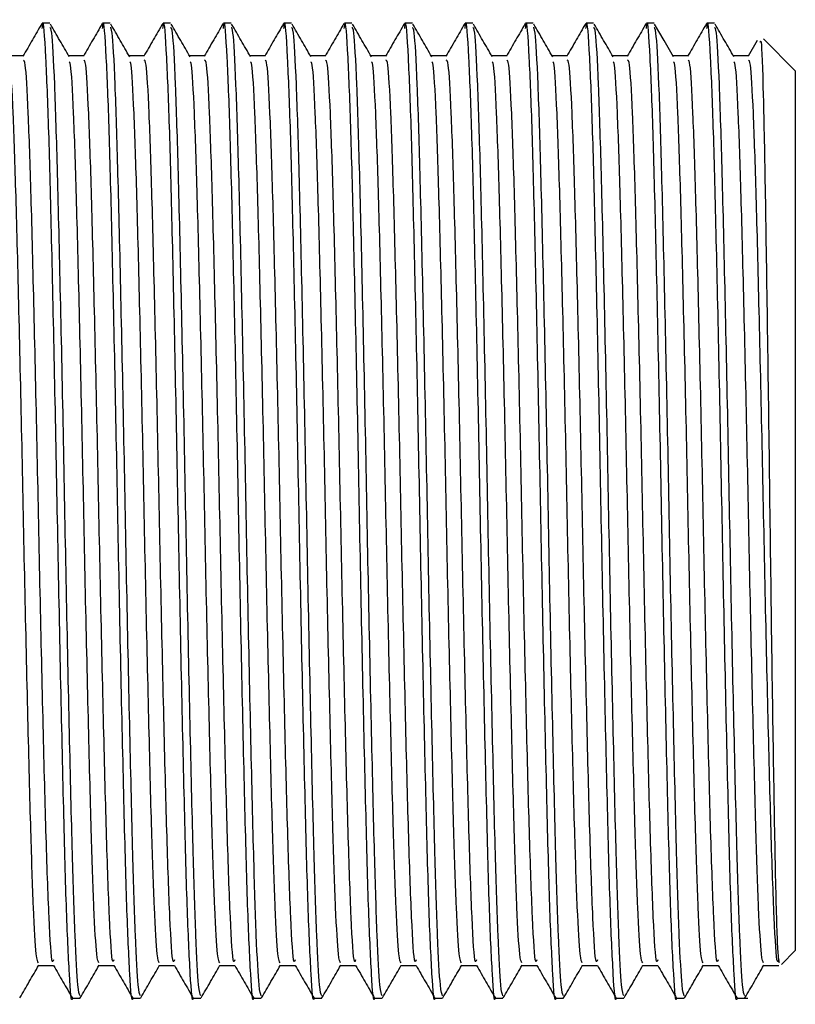
# Model space of a CAD drawing. Units: millimetres. Extents: x 17 to 2789, y 46 to 2085.
# Drawn here: x 793 to 809, y 984 to 1005 of the extents above; entities that cross this region are included whole.
import ezdxf

# ---------------------------------------------------------------- set-up
doc = ezdxf.new("R2010")
doc.units = ezdxf.units.MM
doc.header["$LTSCALE"] = 10

msp = doc.modelspace()

# ---------------------------------------------------------------- linework, layer by layer
at = {"color": 7, "linetype": 'Continuous', "lineweight": 25}
for p, q in [((793.436, 1004.753), (793.277, 1004.753)), ((794.706, 1004.753), (794.547, 1004.753)), ((795.976, 1004.753), (795.817, 1004.753)), ((797.246, 1004.753), (797.087, 1004.753)), ((798.516, 1004.753), (798.357, 1004.753)), ((799.786, 1004.753), (799.627, 1004.753)), ((801.056, 1004.753), (800.897, 1004.753)), ((802.326, 1004.753), (802.167, 1004.753)), ((803.596, 1004.753), (803.437, 1004.753)), ((804.866, 1004.753), (804.707, 1004.753)), ((806.136, 1004.753), (805.977, 1004.753)), ((807.406, 1004.753), (807.247, 1004.753)), ((809.105, 1003.753), (808.437, 1004.42)), ((808.301, 1004.384), (808.112, 1004.056)), ((808.12, 1004.066), (807.804, 1004.066)), ((809.105, 1003.753), (809.105, 985.253)), ((808.811, 984.96), (809.105, 985.253)), ((808.438, 984.94), (808.755, 984.94)), ((793.912, 984.253), (794.071, 984.253)), ((795.182, 984.253), (795.341, 984.253)), ((796.452, 984.253), (796.611, 984.253)), ((797.722, 984.253), (797.881, 984.253)), ((798.992, 984.253), (799.151, 984.253)), ((800.262, 984.253), (800.421, 984.253)), ((801.532, 984.253), (801.691, 984.253)), ((802.802, 984.253), (802.961, 984.253)), ((804.072, 984.253), (804.231, 984.253)), ((805.342, 984.253), (805.501, 984.253)), ((806.612, 984.253), (806.771, 984.253)), ((807.882, 984.253), (808.105, 984.253))]:
    msp.add_line(p, q, dxfattribs=at)
at = {"color": 7, "linetype": 'Continuous', "lineweight": 25, "flags": 128}
msp.add_lwpolyline([(806.545, 1004.046), (806.347, 1004.389), (806.148, 1004.733)], dxfattribs=at)
at = {"color": 7, "linetype": 'Continuous', "lineweight": 25}
for points, knots in [([(793.911, 984.259), (793.911, 984.257), (793.89, 984.12), (793.849, 984.681), (793.783, 986.054), (793.725, 988.331), (793.66, 991.155), (793.598, 994.289), (793.538, 997.422), (793.474, 1000.257), (793.416, 1002.598), (793.351, 1004.183), (793.302, 1004.907), (793.274, 1004.681), (793.268, 1004.637)], [0, 0, 0, 0, 0.001406, 0.098176, 0.19605, 0.291808, 0.389649, 0.486503, 0.58121, 0.67747, 0.771598, 0.867444, 0.974047, 1, 1, 1, 1]), ([(795.181, 984.259), (795.181, 984.257), (795.16, 984.12), (795.119, 984.681), (795.053, 986.054), (794.995, 988.331), (794.93, 991.155), (794.868, 994.289), (794.808, 997.422), (794.744, 1000.257), (794.686, 1002.598), (794.621, 1004.183), (794.572, 1004.907), (794.544, 1004.681), (794.538, 1004.637)], [0, 0, 0, 0, 0.001406, 0.098176, 0.19605, 0.291808, 0.38965, 0.486504, 0.581212, 0.677472, 0.7716, 0.867446, 0.974049, 1, 1, 1, 1]), ([(796.451, 984.259), (796.451, 984.257), (796.43, 984.12), (796.389, 984.681), (796.323, 986.054), (796.265, 988.331), (796.2, 991.155), (796.138, 994.289), (796.078, 997.422), (796.014, 1000.257), (795.956, 1002.598), (795.891, 1004.183), (795.842, 1004.907), (795.814, 1004.681), (795.808, 1004.637)], [0, 0, 0, 0, 0.001406, 0.098177, 0.196051, 0.291809, 0.389651, 0.486505, 0.581213, 0.677473, 0.771601, 0.867448, 0.974051, 1, 1, 1, 1]), ([(797.721, 984.259), (797.721, 984.257), (797.7, 984.12), (797.659, 984.681), (797.593, 986.054), (797.535, 988.331), (797.47, 991.155), (797.408, 994.289), (797.348, 997.422), (797.284, 1000.257), (797.226, 1002.598), (797.161, 1004.183), (797.112, 1004.907), (797.084, 1004.681), (797.078, 1004.637)], [0, 0, 0, 0, 0.001406, 0.098177, 0.196051, 0.29181, 0.389652, 0.486506, 0.581214, 0.677475, 0.771603, 0.86745, 0.974053, 1, 1, 1, 1]), ([(798.991, 984.259), (798.991, 984.257), (798.97, 984.12), (798.929, 984.681), (798.863, 986.054), (798.805, 988.331), (798.74, 991.155), (798.678, 994.289), (798.618, 997.422), (798.554, 1000.257), (798.496, 1002.598), (798.431, 1004.183), (798.382, 1004.907), (798.354, 1004.681), (798.348, 1004.637)], [0, 0, 0, 0, 0.001406, 0.098177, 0.196052, 0.291811, 0.389652, 0.486507, 0.581216, 0.677476, 0.771605, 0.867452, 0.974055, 1, 1, 1, 1]), ([(800.261, 984.259), (800.261, 984.257), (800.24, 984.12), (800.199, 984.681), (800.133, 986.054), (800.075, 988.331), (800.01, 991.155), (799.948, 994.289), (799.888, 997.422), (799.824, 1000.257), (799.766, 1002.598), (799.701, 1004.183), (799.652, 1004.907), (799.624, 1004.681), (799.618, 1004.637)], [0, 0, 0, 0, 0.001406, 0.098178, 0.196052, 0.291811, 0.389653, 0.486508, 0.581217, 0.677478, 0.771606, 0.867454, 0.974057, 1, 1, 1, 1]), ([(801.531, 984.259), (801.531, 984.257), (801.51, 984.12), (801.469, 984.681), (801.403, 986.054), (801.345, 988.331), (801.28, 991.155), (801.218, 994.289), (801.158, 997.422), (801.094, 1000.257), (801.036, 1002.598), (800.971, 1004.183), (800.922, 1004.907), (800.894, 1004.681), (800.888, 1004.637)], [0, 0, 0, 0, 0.001407, 0.098178, 0.196053, 0.291812, 0.389654, 0.486509, 0.581218, 0.677479, 0.771608, 0.867456, 0.974059, 1, 1, 1, 1]), ([(802.801, 984.259), (802.801, 984.257), (802.78, 984.12), (802.739, 984.681), (802.673, 986.054), (802.615, 988.331), (802.55, 991.155), (802.488, 994.289), (802.428, 997.422), (802.364, 1000.257), (802.306, 1002.598), (802.241, 1004.183), (802.192, 1004.907), (802.164, 1004.681), (802.158, 1004.637)], [0, 0, 0, 0, 0.001407, 0.098178, 0.196053, 0.291813, 0.389655, 0.486511, 0.581219, 0.677481, 0.77161, 0.867458, 0.974061, 1, 1, 1, 1]), ([(804.071, 984.259), (804.071, 984.257), (804.05, 984.12), (804.009, 984.681), (803.943, 986.054), (803.885, 988.331), (803.82, 991.155), (803.758, 994.289), (803.698, 997.422), (803.634, 1000.257), (803.576, 1002.598), (803.511, 1004.183), (803.462, 1004.907), (803.434, 1004.681), (803.428, 1004.637)], [0, 0, 0, 0, 0.001407, 0.098179, 0.196054, 0.291813, 0.389656, 0.486512, 0.581221, 0.677482, 0.771611, 0.867459, 0.974064, 1, 1, 1, 1]), ([(805.341, 984.259), (805.341, 984.257), (805.32, 984.12), (805.279, 984.681), (805.213, 986.054), (805.155, 988.331), (805.09, 991.155), (805.028, 994.289), (804.968, 997.422), (804.904, 1000.257), (804.846, 1002.598), (804.781, 1004.183), (804.732, 1004.907), (804.704, 1004.681), (804.698, 1004.637)], [0, 0, 0, 0, 0.001407, 0.098179, 0.196054, 0.291814, 0.389657, 0.486513, 0.581222, 0.677484, 0.771613, 0.867461, 0.974066, 1, 1, 1, 1]), ([(806.611, 984.259), (806.611, 984.257), (806.59, 984.12), (806.549, 984.681), (806.483, 986.054), (806.425, 988.331), (806.36, 991.155), (806.298, 994.289), (806.238, 997.422), (806.174, 1000.257), (806.116, 1002.598), (806.051, 1004.183), (806.002, 1004.907), (805.974, 1004.681), (805.968, 1004.637)], [0, 0, 0, 0, 0.001407, 0.098179, 0.196055, 0.291815, 0.389658, 0.486514, 0.581223, 0.677485, 0.771615, 0.867463, 0.974068, 1, 1, 1, 1]), ([(807.881, 984.259), (807.881, 984.257), (807.86, 984.12), (807.819, 984.681), (807.753, 986.054), (807.695, 988.331), (807.63, 991.155), (807.568, 994.289), (807.508, 997.422), (807.444, 1000.257), (807.386, 1002.598), (807.321, 1004.183), (807.272, 1004.907), (807.244, 1004.681), (807.238, 1004.637)], [0, 0, 0, 0, 0.001407, 0.09818, 0.196055, 0.291816, 0.389659, 0.486515, 0.581225, 0.677487, 0.771616, 0.867465, 0.97407, 1, 1, 1, 1]), ([(793.269, 1004.744), (793.203, 1004.629), (793.07, 1004.4), (792.938, 1004.171), (792.872, 1004.056)], [0, 0, 0, 0, 0.500193, 1, 1, 1, 1]), ([(794.071, 984.301), (794.055, 984.336), (794.022, 984.414), (793.966, 985.472), (793.909, 987.264), (793.85, 989.774), (793.784, 992.805), (793.726, 996.007), (793.661, 999.057), (793.599, 1001.675), (793.54, 1003.581), (793.482, 1004.649), (793.449, 1004.652), (793.436, 1004.653)], [0, 0, 0, 0, 0.074771, 0.164066, 0.251872, 0.34967, 0.448666, 0.545505, 0.644422, 0.742425, 0.838143, 0.935498, 1, 1, 1, 1]), ([(793.845, 1004.046), (793.779, 1004.16), (793.647, 1004.39), (793.514, 1004.618), (793.448, 1004.733)], [0, 0, 0, 0, 0.500117, 1, 1, 1, 1]), ([(794.539, 1004.744), (794.473, 1004.629), (794.34, 1004.4), (794.208, 1004.171), (794.142, 1004.056)], [0, 0, 0, 0, 0.500177, 1, 1, 1, 1]), ([(795.341, 984.301), (795.325, 984.336), (795.292, 984.414), (795.236, 985.472), (795.179, 987.264), (795.12, 989.774), (795.054, 992.805), (794.996, 996.007), (794.931, 999.057), (794.869, 1001.675), (794.81, 1003.581), (794.752, 1004.649), (794.719, 1004.652), (794.706, 1004.653)], [0, 0, 0, 0, 0.074771, 0.164066, 0.251872, 0.34967, 0.448666, 0.545505, 0.644422, 0.742425, 0.838143, 0.935498, 1, 1, 1, 1]), ([(795.115, 1004.046), (795.049, 1004.16), (794.917, 1004.389), (794.784, 1004.618), (794.718, 1004.733)], [0, 0, 0, 0, 0.500106, 1, 1, 1, 1]), ([(795.809, 1004.744), (795.743, 1004.629), (795.61, 1004.4), (795.478, 1004.171), (795.412, 1004.056)], [0, 0, 0, 0, 0.500162, 1, 1, 1, 1]), ([(796.611, 984.301), (796.595, 984.336), (796.562, 984.414), (796.506, 985.472), (796.449, 987.264), (796.39, 989.774), (796.324, 992.805), (796.266, 996.007), (796.201, 999.057), (796.139, 1001.675), (796.08, 1003.581), (796.022, 1004.649), (795.989, 1004.652), (795.976, 1004.653)], [0, 0, 0, 0, 0.074771, 0.164066, 0.251872, 0.34967, 0.448666, 0.545505, 0.644422, 0.742425, 0.838143, 0.935498, 1, 1, 1, 1]), ([(796.385, 1004.046), (796.319, 1004.16), (796.187, 1004.389), (796.054, 1004.618), (795.988, 1004.733)], [0, 0, 0, 0, 0.500095, 1, 1, 1, 1]), ([(797.079, 1004.744), (797.013, 1004.629), (796.88, 1004.4), (796.748, 1004.171), (796.682, 1004.056)], [0, 0, 0, 0, 0.500146, 1, 1, 1, 1]), ([(797.881, 984.301), (797.865, 984.336), (797.832, 984.414), (797.776, 985.472), (797.719, 987.264), (797.66, 989.774), (797.594, 992.805), (797.536, 996.007), (797.471, 999.057), (797.409, 1001.675), (797.35, 1003.581), (797.292, 1004.649), (797.259, 1004.652), (797.246, 1004.653)], [0, 0, 0, 0, 0.074771, 0.164066, 0.251872, 0.34967, 0.448666, 0.545505, 0.644422, 0.742425, 0.838143, 0.935498, 1, 1, 1, 1]), ([(797.655, 1004.046), (797.589, 1004.16), (797.457, 1004.389), (797.324, 1004.618), (797.258, 1004.733)], [0, 0, 0, 0, 0.5000845, 1, 1, 1, 1]), ([(798.349, 1004.744), (798.283, 1004.629), (798.15, 1004.4), (798.018, 1004.171), (797.952, 1004.056)], [0, 0, 0, 0, 0.500131, 1, 1, 1, 1]), ([(799.151, 984.301), (799.135, 984.336), (799.102, 984.414), (799.046, 985.472), (798.989, 987.264), (798.93, 989.774), (798.864, 992.805), (798.806, 996.007), (798.741, 999.057), (798.679, 1001.675), (798.62, 1003.581), (798.562, 1004.649), (798.529, 1004.652), (798.516, 1004.653)], [0, 0, 0, 0, 0.074771, 0.164066, 0.251872, 0.34967, 0.448666, 0.545505, 0.644422, 0.742425, 0.838143, 0.935498, 1, 1, 1, 1]), ([(798.925, 1004.046), (798.859, 1004.16), (798.727, 1004.389), (798.594, 1004.618), (798.528, 1004.733)], [0, 0, 0, 0, 0.5000735, 1, 1, 1, 1]), ([(799.619, 1004.744), (799.553, 1004.629), (799.42, 1004.4), (799.288, 1004.171), (799.222, 1004.056)], [0, 0, 0, 0, 0.500116, 1, 1, 1, 1]), ([(800.421, 984.301), (800.405, 984.336), (800.372, 984.414), (800.316, 985.472), (800.259, 987.264), (800.2, 989.774), (800.134, 992.805), (800.076, 996.007), (800.011, 999.057), (799.949, 1001.675), (799.89, 1003.581), (799.832, 1004.649), (799.799, 1004.652), (799.786, 1004.653)], [0, 0, 0, 0, 0.074771, 0.164066, 0.251872, 0.34967, 0.448666, 0.545505, 0.644422, 0.742425, 0.838143, 0.935498, 1, 1, 1, 1]), ([(800.195, 1004.046), (800.129, 1004.16), (799.997, 1004.389), (799.864, 1004.618), (799.798, 1004.733)], [0, 0, 0, 0, 0.500063, 1, 1, 1, 1]), ([(800.889, 1004.744), (800.823, 1004.629), (800.69, 1004.4), (800.558, 1004.171), (800.492, 1004.056)], [0, 0, 0, 0, 0.5001, 1, 1, 1, 1]), ([(801.691, 984.301), (801.675, 984.336), (801.642, 984.414), (801.586, 985.472), (801.529, 987.264), (801.47, 989.774), (801.404, 992.805), (801.346, 996.007), (801.281, 999.057), (801.219, 1001.675), (801.16, 1003.581), (801.102, 1004.649), (801.069, 1004.652), (801.056, 1004.653)], [0, 0, 0, 0, 0.074771, 0.164066, 0.251872, 0.34967, 0.448666, 0.545505, 0.644422, 0.742425, 0.838143, 0.935498, 1, 1, 1, 1]), ([(801.465, 1004.046), (801.399, 1004.16), (801.267, 1004.389), (801.134, 1004.618), (801.068, 1004.733)], [0, 0, 0, 0, 0.500052, 1, 1, 1, 1]), ([(802.159, 1004.744), (802.093, 1004.629), (801.96, 1004.4), (801.828, 1004.171), (801.762, 1004.056)], [0, 0, 0, 0, 0.500085, 1, 1, 1, 1]), ([(802.961, 984.301), (802.945, 984.336), (802.912, 984.414), (802.856, 985.472), (802.799, 987.264), (802.74, 989.774), (802.674, 992.805), (802.616, 996.007), (802.551, 999.057), (802.489, 1001.675), (802.43, 1003.581), (802.372, 1004.649), (802.339, 1004.652), (802.326, 1004.653)], [0, 0, 0, 0, 0.074771, 0.164066, 0.251872, 0.34967, 0.448666, 0.545505, 0.644422, 0.742425, 0.838143, 0.935498, 1, 1, 1, 1]), ([(802.735, 1004.046), (802.669, 1004.16), (802.537, 1004.389), (802.404, 1004.618), (802.338, 1004.733)], [0, 0, 0, 0, 0.5000407, 1, 1, 1, 1]), ([(803.429, 1004.744), (803.363, 1004.629), (803.23, 1004.4), (803.098, 1004.171), (803.032, 1004.056)], [0, 0, 0, 0, 0.500069, 1, 1, 1, 1]), ([(804.231, 984.301), (804.215, 984.336), (804.182, 984.414), (804.126, 985.472), (804.069, 987.264), (804.01, 989.774), (803.944, 992.805), (803.886, 996.007), (803.821, 999.057), (803.759, 1001.675), (803.7, 1003.581), (803.642, 1004.649), (803.609, 1004.652), (803.596, 1004.653)], [0, 0, 0, 0, 0.074771, 0.164066, 0.251872, 0.34967, 0.448666, 0.545505, 0.644422, 0.742425, 0.838143, 0.935498, 1, 1, 1, 1]), ([(804.005, 1004.046), (803.939, 1004.16), (803.807, 1004.389), (803.674, 1004.618), (803.608, 1004.733)], [0, 0, 0, 0, 0.50003, 1, 1, 1, 1]), ([(804.699, 1004.744), (804.633, 1004.629), (804.5, 1004.4), (804.368, 1004.171), (804.302, 1004.056)], [0, 0, 0, 0, 0.500054, 1, 1, 1, 1]), ([(805.501, 984.301), (805.485, 984.336), (805.452, 984.414), (805.396, 985.472), (805.339, 987.264), (805.28, 989.774), (805.214, 992.805), (805.156, 996.007), (805.091, 999.057), (805.029, 1001.675), (804.97, 1003.581), (804.912, 1004.649), (804.879, 1004.652), (804.866, 1004.653)], [0, 0, 0, 0, 0.074771, 0.164066, 0.251872, 0.34967, 0.448666, 0.545505, 0.644422, 0.742425, 0.838143, 0.935498, 1, 1, 1, 1]), ([(805.275, 1004.046), (805.209, 1004.16), (805.077, 1004.389), (804.944, 1004.618), (804.878, 1004.733)], [0, 0, 0, 0, 0.500019, 1, 1, 1, 1]), ([(805.969, 1004.744), (805.903, 1004.629), (805.77, 1004.4), (805.638, 1004.171), (805.572, 1004.056)], [0, 0, 0, 0, 0.5000388, 1, 1, 1, 1]), ([(806.771, 984.301), (806.755, 984.336), (806.722, 984.414), (806.666, 985.472), (806.609, 987.264), (806.55, 989.774), (806.484, 992.805), (806.426, 996.007), (806.361, 999.057), (806.299, 1001.675), (806.24, 1003.581), (806.182, 1004.649), (806.149, 1004.652), (806.136, 1004.653)], [0, 0, 0, 0, 0.074771, 0.164066, 0.251872, 0.34967, 0.448666, 0.545505, 0.644422, 0.742425, 0.838143, 0.935498, 1, 1, 1, 1]), ([(807.239, 1004.744), (807.173, 1004.629), (807.04, 1004.4), (806.908, 1004.171), (806.842, 1004.056)], [0, 0, 0, 0, 0.5000235, 1, 1, 1, 1]), ([(808.041, 984.301), (808.025, 984.336), (807.992, 984.414), (807.936, 985.472), (807.879, 987.264), (807.82, 989.774), (807.754, 992.805), (807.696, 996.007), (807.631, 999.057), (807.569, 1001.675), (807.51, 1003.581), (807.452, 1004.649), (807.419, 1004.652), (807.406, 1004.653)], [0, 0, 0, 0, 0.074771, 0.164066, 0.251872, 0.34967, 0.448666, 0.545505, 0.644422, 0.742425, 0.838143, 0.935498, 1, 1, 1, 1]), ([(807.815, 1004.046), (807.749, 1004.16), (807.617, 1004.389), (807.484, 1004.618), (807.418, 1004.733)], [0, 0, 0, 0, 0.499997, 1, 1, 1, 1]), ([(808.366, 1004.349), (808.373, 1004.373), (808.393, 1004.449), (808.431, 1003.359), (808.472, 1001.272), (808.516, 998.374), (808.561, 995.077), (808.602, 991.746), (808.648, 988.747), (808.689, 986.458), (808.732, 985.079), (808.757, 985.026), (808.768, 985.003)], [0, 0, 0, 0, 0.051157, 0.1608187, 0.2698659, 0.3787826, 0.4867249, 0.5946903, 0.701725, 0.8085719, 0.9148672, 1, 1, 1, 1]), ([(792.88, 1004.066), (792.827, 1004.066), (792.722, 1004.066), (792.616, 1004.066), (792.564, 1004.066)], [0, 0, 0, 0, 0.50168, 1, 1, 1, 1]), ([(794.15, 1004.066), (794.097, 1004.066), (793.992, 1004.066), (793.886, 1004.066), (793.834, 1004.066)], [0, 0, 0, 0, 0.501661, 1, 1, 1, 1]), ([(795.42, 1004.066), (795.367, 1004.066), (795.262, 1004.066), (795.156, 1004.066), (795.104, 1004.066)], [0, 0, 0, 0, 0.501643, 1, 1, 1, 1]), ([(796.69, 1004.066), (796.637, 1004.066), (796.532, 1004.066), (796.426, 1004.066), (796.374, 1004.066)], [0, 0, 0, 0, 0.501624, 1, 1, 1, 1]), ([(797.96, 1004.066), (797.907, 1004.066), (797.802, 1004.066), (797.696, 1004.066), (797.644, 1004.066)], [0, 0, 0, 0, 0.501606, 1, 1, 1, 1]), ([(799.23, 1004.066), (799.177, 1004.066), (799.072, 1004.066), (798.966, 1004.066), (798.914, 1004.066)], [0, 0, 0, 0, 0.501587, 1, 1, 1, 1]), ([(800.5, 1004.066), (800.447, 1004.066), (800.342, 1004.066), (800.236, 1004.066), (800.184, 1004.066)], [0, 0, 0, 0, 0.501569, 1, 1, 1, 1]), ([(801.77, 1004.066), (801.717, 1004.066), (801.612, 1004.066), (801.506, 1004.066), (801.454, 1004.066)], [0, 0, 0, 0, 0.50155, 1, 1, 1, 1]), ([(803.04, 1004.066), (802.987, 1004.066), (802.882, 1004.066), (802.776, 1004.066), (802.724, 1004.066)], [0, 0, 0, 0, 0.501532, 1, 1, 1, 1]), ([(804.31, 1004.066), (804.257, 1004.066), (804.152, 1004.066), (804.046, 1004.066), (803.994, 1004.066)], [0, 0, 0, 0, 0.501513, 1, 1, 1, 1]), ([(805.58, 1004.066), (805.527, 1004.066), (805.422, 1004.066), (805.316, 1004.066), (805.264, 1004.066)], [0, 0, 0, 0, 0.501495, 1, 1, 1, 1]), ([(806.85, 1004.066), (806.797, 1004.066), (806.692, 1004.066), (806.586, 1004.066), (806.534, 1004.066)], [0, 0, 0, 0, 0.501476, 1, 1, 1, 1]), ([(793.198, 984.993), (793.183, 985.02), (793.149, 985.08), (793.093, 986.062), (793.036, 987.741), (792.977, 990.091), (792.911, 992.919), (792.853, 995.906), (792.788, 998.751), (792.726, 1001.197), (792.667, 1002.963), (792.613, 1003.917), (792.585, 1003.934), (792.576, 1003.94)], [0, 0, 0, 0, 0.0744718, 0.1666403, 0.2572958, 0.3571196, 0.4581673, 0.5570123, 0.6579792, 0.7580125, 0.8557144, 0.9550859, 1, 1, 1, 1]), ([(793.514, 985.059), (793.505, 985.033), (793.475, 984.94), (793.42, 985.838), (793.357, 987.615), (793.294, 990.093), (793.229, 992.919), (793.17, 995.906), (793.105, 998.751), (793.044, 1001.194), (792.984, 1002.972), (792.927, 1003.968), (792.894, 1003.971), (792.88, 1003.972)], [0, 0, 0, 0, 0.040796, 0.145787, 0.249557, 0.347671, 0.446989, 0.544141, 0.64338, 0.7417, 0.837729, 0.935399, 1, 1, 1, 1]), ([(794.468, 984.993), (794.453, 985.02), (794.419, 985.08), (794.363, 986.062), (794.306, 987.741), (794.247, 990.091), (794.181, 992.919), (794.123, 995.906), (794.058, 998.751), (793.996, 1001.197), (793.937, 1002.963), (793.883, 1003.917), (793.855, 1003.934), (793.846, 1003.94)], [0, 0, 0, 0, 0.074474, 0.166643, 0.257298, 0.357122, 0.458169, 0.557014, 0.657981, 0.758014, 0.855716, 0.955087, 1, 1, 1, 1]), ([(794.784, 985.059), (794.775, 985.033), (794.745, 984.94), (794.69, 985.838), (794.627, 987.615), (794.564, 990.093), (794.499, 992.919), (794.44, 995.906), (794.375, 998.751), (794.314, 1001.194), (794.254, 1002.972), (794.197, 1003.968), (794.164, 1003.971), (794.15, 1003.972)], [0, 0, 0, 0, 0.0407936, 0.1457859, 0.2495559, 0.3476712, 0.4469895, 0.5441427, 0.6433815, 0.7417027, 0.8377323, 0.935403, 1, 1, 1, 1]), ([(795.738, 984.993), (795.723, 985.02), (795.689, 985.08), (795.633, 986.062), (795.576, 987.741), (795.517, 990.091), (795.451, 992.919), (795.393, 995.906), (795.328, 998.751), (795.266, 1001.197), (795.207, 1002.963), (795.153, 1003.917), (795.125, 1003.934), (795.116, 1003.94)], [0, 0, 0, 0, 0.074479, 0.166647, 0.257302, 0.357125, 0.458172, 0.557017, 0.657983, 0.758016, 0.855717, 0.955088, 1, 1, 1, 1]), ([(796.054, 985.059), (796.045, 985.033), (796.015, 984.94), (795.96, 985.838), (795.897, 987.615), (795.834, 990.093), (795.769, 992.919), (795.71, 995.906), (795.645, 998.751), (795.584, 1001.194), (795.524, 1002.972), (795.467, 1003.968), (795.434, 1003.971), (795.42, 1003.972)], [0, 0, 0, 0, 0.040799, 0.145791, 0.249561, 0.347676, 0.446994, 0.544147, 0.643386, 0.741707, 0.837737, 0.935408, 1, 1, 1, 1]), ([(797.008, 984.993), (796.993, 985.02), (796.959, 985.08), (796.903, 986.062), (796.846, 987.741), (796.787, 990.091), (796.721, 992.919), (796.663, 995.906), (796.598, 998.751), (796.536, 1001.197), (796.477, 1002.963), (796.423, 1003.917), (796.395, 1003.934), (796.386, 1003.94)], [0, 0, 0, 0, 0.0744836, 0.1666513, 0.2573059, 0.3571287, 0.4581755, 0.5570195, 0.6579854, 0.7580177, 0.8557186, 0.9550892, 1, 1, 1, 1]), ([(797.324, 985.059), (797.315, 985.033), (797.285, 984.94), (797.23, 985.838), (797.167, 987.615), (797.104, 990.093), (797.039, 992.919), (796.98, 995.906), (796.915, 998.751), (796.854, 1001.194), (796.794, 1002.972), (796.737, 1003.968), (796.704, 1003.971), (796.69, 1003.972)], [0, 0, 0, 0, 0.0408, 0.145792, 0.249563, 0.347678, 0.446997, 0.54415, 0.643389, 0.741711, 0.837741, 0.935412, 1, 1, 1, 1]), ([(798.278, 984.993), (798.263, 985.02), (798.229, 985.08), (798.173, 986.062), (798.116, 987.741), (798.057, 990.091), (797.991, 992.919), (797.933, 995.906), (797.868, 998.751), (797.806, 1001.197), (797.747, 1002.963), (797.693, 1003.917), (797.665, 1003.934), (797.656, 1003.94)], [0, 0, 0, 0, 0.074488, 0.166655, 0.25731, 0.357132, 0.458179, 0.557022, 0.657988, 0.75802, 0.85572, 0.95509, 1, 1, 1, 1]), ([(798.594, 985.059), (798.585, 985.033), (798.555, 984.94), (798.5, 985.838), (798.437, 987.615), (798.374, 990.093), (798.309, 992.919), (798.25, 995.906), (798.185, 998.751), (798.124, 1001.194), (798.064, 1002.972), (798.007, 1003.968), (797.974, 1003.971), (797.96, 1003.972)], [0, 0, 0, 0, 0.040801, 0.145793, 0.249564, 0.34768, 0.446999, 0.544153, 0.643392, 0.741714, 0.837745, 0.935416, 1, 1, 1, 1]), ([(799.548, 984.993), (799.533, 985.02), (799.499, 985.08), (799.443, 986.062), (799.386, 987.741), (799.327, 990.091), (799.261, 992.919), (799.203, 995.906), (799.138, 998.751), (799.076, 1001.197), (799.017, 1002.963), (798.963, 1003.917), (798.935, 1003.934), (798.926, 1003.94)], [0, 0, 0, 0, 0.074493, 0.16666, 0.257314, 0.357136, 0.458182, 0.557025, 0.65799, 0.758022, 0.855722, 0.955091, 1, 1, 1, 1]), ([(799.864, 985.059), (799.855, 985.033), (799.825, 984.94), (799.77, 985.838), (799.707, 987.615), (799.644, 990.093), (799.579, 992.919), (799.52, 995.906), (799.455, 998.751), (799.394, 1001.194), (799.334, 1002.972), (799.277, 1003.968), (799.244, 1003.971), (799.23, 1003.972)], [0, 0, 0, 0, 0.040801, 0.145795, 0.249566, 0.347682, 0.447002, 0.544156, 0.643396, 0.741718, 0.837748, 0.93542, 1, 1, 1, 1]), ([(800.818, 984.993), (800.803, 985.02), (800.769, 985.08), (800.713, 986.062), (800.656, 987.741), (800.597, 990.091), (800.531, 992.919), (800.473, 995.906), (800.408, 998.751), (800.346, 1001.197), (800.287, 1002.963), (800.233, 1003.917), (800.205, 1003.934), (800.196, 1003.94)], [0, 0, 0, 0, 0.074497, 0.166664, 0.257317, 0.357139, 0.458185, 0.557028, 0.657992, 0.758023, 0.855723, 0.955093, 1, 1, 1, 1]), ([(801.134, 985.059), (801.125, 985.033), (801.095, 984.94), (801.04, 985.838), (800.977, 987.615), (800.914, 990.093), (800.849, 992.919), (800.79, 995.906), (800.725, 998.751), (800.664, 1001.194), (800.604, 1002.972), (800.547, 1003.968), (800.514, 1003.971), (800.5, 1003.972)], [0, 0, 0, 0, 0.040802, 0.145796, 0.249568, 0.347684, 0.447004, 0.544159, 0.643399, 0.741721, 0.837752, 0.935424, 1, 1, 1, 1]), ([(802.088, 984.993), (802.073, 985.02), (802.039, 985.08), (801.983, 986.062), (801.926, 987.741), (801.867, 990.091), (801.801, 992.919), (801.743, 995.906), (801.678, 998.751), (801.616, 1001.197), (801.557, 1002.963), (801.503, 1003.917), (801.475, 1003.934), (801.466, 1003.94)], [0, 0, 0, 0, 0.0745018, 0.1666681, 0.2573212, 0.3571425, 0.4581877, 0.5570302, 0.6579946, 0.7580253, 0.8557247, 0.9550937, 1, 1, 1, 1]), ([(802.404, 985.059), (802.395, 985.033), (802.365, 984.94), (802.31, 985.838), (802.247, 987.615), (802.184, 990.093), (802.119, 992.919), (802.06, 995.906), (801.995, 998.751), (801.934, 1001.194), (801.874, 1002.972), (801.817, 1003.968), (801.784, 1003.971), (801.77, 1003.972)], [0, 0, 0, 0, 0.040803, 0.145797, 0.249569, 0.347686, 0.447006, 0.544161, 0.643402, 0.741725, 0.837756, 0.935429, 1, 1, 1, 1]), ([(803.358, 984.993), (803.343, 985.02), (803.309, 985.08), (803.253, 986.062), (803.196, 987.741), (803.137, 990.091), (803.071, 992.919), (803.013, 995.906), (802.948, 998.751), (802.886, 1001.197), (802.827, 1002.963), (802.774, 1003.917), (802.745, 1003.934), (802.736, 1003.94)], [0, 0, 0, 0, 0.074506, 0.166672, 0.257325, 0.357146, 0.458191, 0.557033, 0.657997, 0.758027, 0.855726, 0.955095, 1, 1, 1, 1]), ([(803.674, 985.059), (803.665, 985.033), (803.635, 984.94), (803.58, 985.838), (803.517, 987.615), (803.454, 990.093), (803.389, 992.919), (803.33, 995.906), (803.265, 998.751), (803.204, 1001.194), (803.144, 1002.972), (803.087, 1003.968), (803.054, 1003.971), (803.04, 1003.972)], [0, 0, 0, 0, 0.040804, 0.145799, 0.249571, 0.347688, 0.447009, 0.544164, 0.643405, 0.741728, 0.83776, 0.935433, 1, 1, 1, 1]), ([(804.628, 984.993), (804.613, 985.02), (804.579, 985.08), (804.523, 986.062), (804.466, 987.741), (804.407, 990.091), (804.341, 992.919), (804.283, 995.906), (804.218, 998.751), (804.156, 1001.197), (804.097, 1002.963), (804.044, 1003.917), (804.015, 1003.934), (804.006, 1003.94)], [0, 0, 0, 0, 0.074511, 0.166676, 0.257329, 0.357149, 0.458194, 0.557036, 0.657999, 0.758029, 0.855728, 0.955096, 1, 1, 1, 1]), ([(804.944, 985.059), (804.935, 985.033), (804.905, 984.94), (804.85, 985.838), (804.787, 987.615), (804.724, 990.093), (804.659, 992.919), (804.6, 995.906), (804.535, 998.751), (804.474, 1001.194), (804.414, 1002.972), (804.357, 1003.968), (804.324, 1003.971), (804.31, 1003.972)], [0, 0, 0, 0, 0.040805, 0.1458, 0.249573, 0.34769, 0.447011, 0.544167, 0.643408, 0.741732, 0.837764, 0.935437, 1, 1, 1, 1]), ([(805.898, 984.993), (805.883, 985.02), (805.849, 985.08), (805.793, 986.062), (805.736, 987.741), (805.677, 990.091), (805.611, 992.919), (805.553, 995.906), (805.488, 998.751), (805.426, 1001.197), (805.367, 1002.963), (805.314, 1003.917), (805.285, 1003.934), (805.276, 1003.94)], [0, 0, 0, 0, 0.074516, 0.166681, 0.257333, 0.357153, 0.458197, 0.557038, 0.658001, 0.758031, 0.855729, 0.955097, 1, 1, 1, 1]), ([(806.214, 985.059), (806.205, 985.033), (806.175, 984.94), (806.12, 985.838), (806.057, 987.615), (805.994, 990.093), (805.929, 992.919), (805.87, 995.906), (805.805, 998.751), (805.744, 1001.194), (805.684, 1002.972), (805.627, 1003.968), (805.594, 1003.971), (805.58, 1003.972)], [0, 0, 0, 0, 0.040806, 0.145801, 0.249574, 0.347693, 0.447014, 0.54417, 0.643411, 0.741735, 0.837768, 0.935441, 1, 1, 1, 1]), ([(807.168, 984.993), (807.153, 985.02), (807.119, 985.08), (807.063, 986.062), (807.006, 987.741), (806.947, 990.091), (806.881, 992.919), (806.823, 995.906), (806.758, 998.751), (806.696, 1001.197), (806.637, 1002.963), (806.584, 1003.917), (806.555, 1003.934), (806.546, 1003.94)], [0, 0, 0, 0, 0.07452, 0.166685, 0.257337, 0.357156, 0.4582, 0.557041, 0.658004, 0.758033, 0.855731, 0.955098, 1, 1, 1, 1]), ([(807.484, 985.059), (807.475, 985.033), (807.445, 984.94), (807.39, 985.838), (807.327, 987.615), (807.264, 990.093), (807.199, 992.919), (807.14, 995.906), (807.075, 998.751), (807.014, 1001.194), (806.954, 1002.972), (806.897, 1003.968), (806.864, 1003.971), (806.85, 1003.972)], [0, 0, 0, 0, 0.040807, 0.145803, 0.249576, 0.347695, 0.447016, 0.544172, 0.643414, 0.741739, 0.837772, 0.935445, 1, 1, 1, 1]), ([(808.438, 984.993), (808.423, 985.02), (808.389, 985.08), (808.333, 986.062), (808.276, 987.741), (808.217, 990.091), (808.151, 992.919), (808.093, 995.906), (808.028, 998.751), (807.966, 1001.197), (807.907, 1002.963), (807.854, 1003.917), (807.825, 1003.934), (807.816, 1003.94)], [0, 0, 0, 0, 0.074525, 0.166689, 0.25734, 0.35716, 0.458203, 0.557044, 0.658006, 0.758035, 0.855732, 0.955099, 1, 1, 1, 1]), ([(808.755, 985.062), (808.746, 985.033), (808.716, 984.935), (808.66, 985.836), (808.597, 987.616), (808.534, 990.093), (808.469, 992.919), (808.41, 995.906), (808.345, 998.751), (808.284, 1001.194), (808.224, 1002.972), (808.167, 1003.968), (808.134, 1003.971), (808.12, 1003.972)], [0, 0, 0, 0, 0.04358, 0.148273, 0.251747, 0.349582, 0.448617, 0.545493, 0.644448, 0.742489, 0.838244, 0.935636, 1, 1, 1, 1]), ([(792.806, 984.257), (792.872, 984.371), (793.005, 984.601), (793.137, 984.83), (793.203, 984.945)], [0, 0, 0, 0, 0.499823, 1, 1, 1, 1]), ([(793.198, 984.94), (793.251, 984.94), (793.356, 984.94), (793.461, 984.94), (793.514, 984.94)], [0, 0, 0, 0, 0.502265, 1, 1, 1, 1]), ([(793.514, 984.941), (793.58, 984.826), (793.712, 984.597), (793.845, 984.368), (793.911, 984.253)], [0, 0, 0, 0, 0.499826, 1, 1, 1, 1]), ([(794.076, 984.257), (794.142, 984.371), (794.275, 984.601), (794.407, 984.83), (794.473, 984.945)], [0, 0, 0, 0, 0.499838, 1, 1, 1, 1]), ([(794.468, 984.94), (794.521, 984.94), (794.626, 984.94), (794.731, 984.94), (794.784, 984.94)], [0, 0, 0, 0, 0.502283, 1, 1, 1, 1]), ([(794.784, 984.941), (794.85, 984.826), (794.982, 984.597), (795.115, 984.368), (795.181, 984.253)], [0, 0, 0, 0, 0.49984, 1, 1, 1, 1]), ([(795.346, 984.257), (795.412, 984.371), (795.545, 984.601), (795.677, 984.83), (795.743, 984.945)], [0, 0, 0, 0, 0.4998535, 1, 1, 1, 1]), ([(795.738, 984.94), (795.791, 984.94), (795.896, 984.94), (796.001, 984.94), (796.054, 984.94)], [0, 0, 0, 0, 0.5023011, 1, 1, 1, 1]), ([(796.054, 984.941), (796.12, 984.826), (796.252, 984.597), (796.385, 984.368), (796.451, 984.253)], [0, 0, 0, 0, 0.4998541, 1, 1, 1, 1]), ([(796.616, 984.257), (796.682, 984.371), (796.815, 984.601), (796.947, 984.83), (797.013, 984.945)], [0, 0, 0, 0, 0.499869, 1, 1, 1, 1]), ([(797.008, 984.94), (797.061, 984.94), (797.166, 984.94), (797.271, 984.94), (797.324, 984.94)], [0, 0, 0, 0, 0.502319, 1, 1, 1, 1]), ([(797.324, 984.941), (797.39, 984.826), (797.522, 984.597), (797.655, 984.368), (797.721, 984.253)], [0, 0, 0, 0, 0.499868, 1, 1, 1, 1]), ([(797.886, 984.257), (797.952, 984.371), (798.085, 984.601), (798.217, 984.83), (798.283, 984.945)], [0, 0, 0, 0, 0.4998844, 1, 1, 1, 1]), ([(798.278, 984.94), (798.331, 984.94), (798.436, 984.94), (798.541, 984.94), (798.594, 984.94)], [0, 0, 0, 0, 0.502337, 1, 1, 1, 1]), ([(798.594, 984.941), (798.66, 984.826), (798.792, 984.597), (798.925, 984.368), (798.991, 984.253)], [0, 0, 0, 0, 0.4998821, 1, 1, 1, 1]), ([(799.156, 984.257), (799.222, 984.371), (799.355, 984.601), (799.487, 984.83), (799.553, 984.945)], [0, 0, 0, 0, 0.4999, 1, 1, 1, 1]), ([(799.548, 984.94), (799.601, 984.94), (799.706, 984.94), (799.811, 984.94), (799.864, 984.94)], [0, 0, 0, 0, 0.5023553, 1, 1, 1, 1]), ([(799.864, 984.941), (799.93, 984.826), (800.062, 984.597), (800.195, 984.368), (800.261, 984.253)], [0, 0, 0, 0, 0.499896, 1, 1, 1, 1]), ([(800.426, 984.257), (800.492, 984.371), (800.625, 984.601), (800.757, 984.83), (800.823, 984.945)], [0, 0, 0, 0, 0.499915, 1, 1, 1, 1]), ([(800.818, 984.94), (800.871, 984.94), (800.976, 984.94), (801.081, 984.94), (801.134, 984.94)], [0, 0, 0, 0, 0.502373, 1, 1, 1, 1]), ([(801.134, 984.941), (801.2, 984.826), (801.332, 984.597), (801.465, 984.368), (801.531, 984.253)], [0, 0, 0, 0, 0.49991, 1, 1, 1, 1]), ([(801.696, 984.257), (801.762, 984.371), (801.895, 984.601), (802.027, 984.83), (802.093, 984.945)], [0, 0, 0, 0, 0.4999309, 1, 1, 1, 1]), ([(802.088, 984.94), (802.141, 984.94), (802.246, 984.94), (802.351, 984.94), (802.404, 984.94)], [0, 0, 0, 0, 0.502392, 1, 1, 1, 1]), ([(802.404, 984.941), (802.47, 984.826), (802.602, 984.597), (802.735, 984.368), (802.801, 984.253)], [0, 0, 0, 0, 0.499924, 1, 1, 1, 1]), ([(802.966, 984.257), (803.032, 984.371), (803.165, 984.601), (803.297, 984.83), (803.363, 984.945)], [0, 0, 0, 0, 0.4999465, 1, 1, 1, 1]), ([(803.358, 984.94), (803.411, 984.94), (803.516, 984.94), (803.621, 984.94), (803.674, 984.94)], [0, 0, 0, 0, 0.50241, 1, 1, 1, 1]), ([(803.674, 984.941), (803.74, 984.826), (803.872, 984.597), (804.005, 984.368), (804.071, 984.253)], [0, 0, 0, 0, 0.499938, 1, 1, 1, 1]), ([(804.236, 984.257), (804.302, 984.371), (804.435, 984.601), (804.567, 984.83), (804.633, 984.945)], [0, 0, 0, 0, 0.499962, 1, 1, 1, 1]), ([(804.628, 984.94), (804.681, 984.94), (804.786, 984.94), (804.891, 984.94), (804.944, 984.94)], [0, 0, 0, 0, 0.502428, 1, 1, 1, 1]), ([(804.944, 984.941), (805.01, 984.826), (805.142, 984.597), (805.275, 984.368), (805.341, 984.253)], [0, 0, 0, 0, 0.499952, 1, 1, 1, 1]), ([(805.506, 984.257), (805.572, 984.371), (805.705, 984.601), (805.837, 984.83), (805.903, 984.945)], [0, 0, 0, 0, 0.499978, 1, 1, 1, 1]), ([(805.898, 984.94), (805.951, 984.94), (806.056, 984.94), (806.161, 984.94), (806.214, 984.94)], [0, 0, 0, 0, 0.502446, 1, 1, 1, 1]), ([(806.214, 984.941), (806.28, 984.826), (806.412, 984.597), (806.545, 984.368), (806.611, 984.253)], [0, 0, 0, 0, 0.4999657, 1, 1, 1, 1]), ([(806.776, 984.257), (806.842, 984.371), (806.975, 984.601), (807.107, 984.83), (807.173, 984.945)], [0, 0, 0, 0, 0.499993, 1, 1, 1, 1]), ([(807.168, 984.94), (807.221, 984.94), (807.326, 984.94), (807.431, 984.94), (807.484, 984.94)], [0, 0, 0, 0, 0.502464, 1, 1, 1, 1]), ([(807.484, 984.941), (807.55, 984.826), (807.682, 984.597), (807.815, 984.368), (807.881, 984.253)], [0, 0, 0, 0, 0.4999796, 1, 1, 1, 1]), ([(808.046, 984.257), (808.112, 984.371), (808.245, 984.601), (808.377, 984.83), (808.443, 984.945)], [0, 0, 0, 0, 0.500009, 1, 1, 1, 1])]:
    msp.add_open_spline(points, degree=3, knots=knots, dxfattribs=at)

doc.saveas('drawing.dxf')
